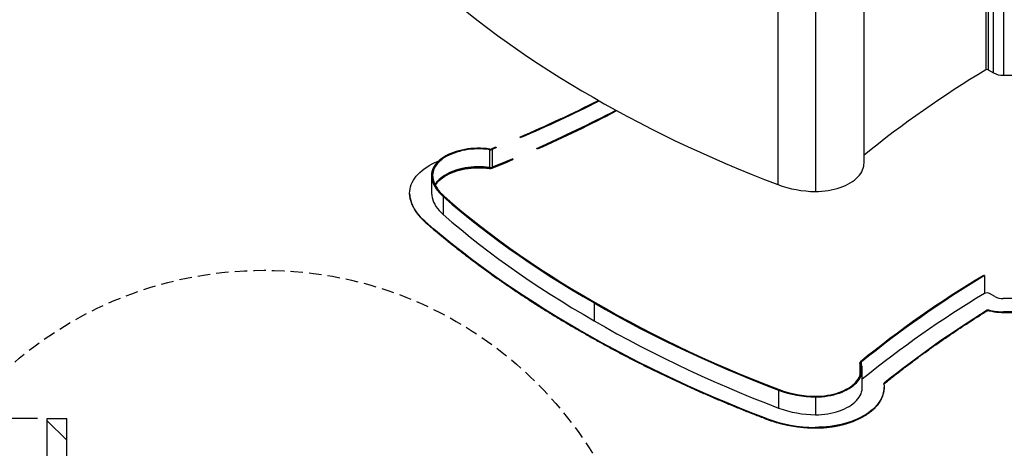
# Paper-space layout 'Sheet3' of a CAD drawing. Units: millimetres. Extents: x -7 to 291, y -18 to 190.
# Drawn here: x 133 to 233, y 61 to 105 of the extents above; entities that cross this region are included whole.
import ezdxf

# ---------------------------------------------------------------- set-up
doc = ezdxf.new("R2010")
doc.units = ezdxf.units.MM
doc.header["$PDSIZE"] = -1
doc.linetypes.add('HIDDEN', pattern=[1.905, 1.27, -0.635])
doc.dimstyles.new('ISO-25', dxfattribs={"dimtxt": 2.5, "dimasz": 2.5, "dimexe": 1.25, "dimexo": 0.625, "dimtad": 1, "dimtxsty": 'Standard', "dimcen": 2.5, "dimadec": 0, "dimazin": 0, "dimtfac": 1, "dimtmove": 0, "dimatfit": 3, "dimfxl": 0, "dimarcsym": 0})

# ---------------------------------------------------------------- blocks, each defined once
blk = doc.blocks.new('*D206')
at = {"color": 0, "lineweight": -2}
for p, q in [((134.38, 63.74), (127.8, 63.74)), ((128.8, 60.44), (128.8, 45.89)), ((128.8, 27.04), (128.8, 41.59)), ((134.38, 23.74), (127.8, 23.74))]:
    blk.add_line(p, q, dxfattribs=at)
at = {"color": 0}
for points in [[(128.25, 60.44), (129.35, 60.44), (128.8, 63.74)], [(128.25, 27.04), (129.35, 27.04), (128.8, 23.74)]]:
    blk.add_solid(points, dxfattribs=at)
at = {"layer": 'Defpoints', "color": 0}
for p in [(135.38, 63.74), (128.8, 23.74), (135.38, 23.74)]:
    blk.add_point(p, dxfattribs=at)
at = {"color": 0, "insert": (128.8, 43.74), "char_height": 1.296, "attachment_point": 5}
blk.add_mtext('40mm', dxfattribs=at)

psp = doc.layouts.new('Sheet3')

# ---------------------------------------------------------------- hatches: boundary and pattern name
h = psp.add_hatch()
h.set_pattern_fill('ANSI31', color=256, angle=90)
h.set_pattern_definition([(135, (11.257, -5.4382), (-2.245064, -2.245064), [])])
h.paths.add_polyline_path([(135.38082, 25.74132), (137.38082, 25.74132), (137.38082, 63.74132), (135.38082, 63.74132)])
h.paths.add_polyline_path([(177.38082, 23.74132), (177.38082, 25.74132), (135.38082, 25.74132), (135.38082, 23.74132)])

# ---------------------------------------------------------------- linework, layer by layer
at = {"color": 8, "linetype": 'Continuous', "lineweight": 25}
for p, q in [((231.42406, 117.39449), (231.42406, 99.42001)), ((231.67626, 117.49677), (231.67626, 99.42157)), ((232.21084, 99.11296), (232.21084, 117.36487)), ((233.21404, 117.26618), (233.21404, 98.87426)), ((210.12318, 105.9323), (210.12318, 87.6835)), ((218.53003, 69.37565), (218.53003, 68.09539)), ((218.68047, 69.50171), (218.68047, 69.2988))]:
    psp.add_line(p, q, dxfattribs=at)
at = {"color": 7, "linetype": 'Continuous', "lineweight": 25}
for p, q in [((218.95666, 89.86499), (218.95666, 106.69716)), ((213.97892, 105.37049), (213.97892, 86.97858)), ((231.67626, 99.42157), (232.21084, 99.11296)), ((233.21404, 98.87426), (237.36446, 98.88263)), ((180.62526, 91.25761), (180.62526, 89.4324)), ((181.26609, 91.5164), (180.84362, 91.34445)), ((181.34157, 91.46404), (180.91123, 91.28887)), ((180.91123, 91.28887), (180.91123, 89.46366)), ((180.62526, 89.33634), (180.62526, 89.4324)), ((180.91123, 89.3676), (180.91123, 89.46366)), ((174.69293, 88.63151), (174.69293, 86.8063)), ((172.45758, 86.76656), (172.45758, 86.79058)), ((175.88472, 86.46066), (175.88472, 84.63545)), ((174.02056, 83.89936), (174.02056, 83.92338)), ((231.30186, 78.36417), (231.30186, 76.53896)), ((232.33562, 76.23032), (231.80104, 76.53893)), ((237.36384, 76.02982), (233.21342, 76.02146)), ((191.35069, 75.56731), (191.35069, 73.7421)), ((231.55872, 74.79188), (231.55872, 74.8159)), ((231.7593, 74.83974), (231.7593, 74.81573)), ((233.2215, 74.60183), (237.37192, 74.61019)), ((237.37205, 74.67151), (233.22163, 74.66314)), ((233.22163, 74.63913), (233.22163, 74.66314)), ((233.22163, 74.63913), (237.37205, 74.64749)), ((189.77009, 72.80562), (189.77009, 72.82964)), ((218.5201, 69.42366), (218.5201, 68.07217)), ((218.78019, 66.91031), (218.78019, 68.73552)), ((210.22057, 66.63899), (210.22057, 64.81378)), ((221.01548, 66.88629), (221.01548, 66.91031)), ((221.01814, 67.34989), (221.01814, 67.32588)), ((213.981, 65.95099), (213.981, 64.12578)), ((208.98709, 63.71361), (208.98709, 63.73763)), ((213.95376, 62.81132), (213.95376, 62.83534))]:
    psp.add_line(p, q, dxfattribs=at)
for p, q in [((135.38082, 23.74132), (135.38082, 63.74132)), ((135.38082, 63.74132), (137.38082, 63.74132)), ((137.38082, 25.74132), (137.38082, 63.74132))]:
    psp.add_line(p, q)
at = {"color": 7, "linetype": 'Continuous', "lineweight": 25, "flags": 128}
for points in [[(175.73755, 107.53391), (176.64633, 106.75153), (177.5736, 105.97641), (178.51917, 105.2087), (179.48286, 104.44854), (180.46451, 103.69606), (181.46391, 102.95143), (182.4809, 102.21476), (183.51526, 101.48621), (184.56682, 100.7659), (185.63537, 100.05398), (186.72072, 99.35058), (187.82265, 98.65582), (188.94097, 97.96984), (190.07546, 97.29278), (191.2259, 96.62474)], [(191.2259, 96.62474), (192.3831, 95.9606), (193.55594, 95.30568), (194.74422, 94.66009), (195.9477, 94.02395), (197.16617, 93.3974), (198.39939, 92.78053), (199.64713, 92.17348), (200.90916, 91.57636), (202.18523, 90.98926), (203.47512, 90.41232), (204.77858, 89.84563), (206.09537, 89.2893), (207.42523, 88.74343), (208.76792, 88.20813), (210.12318, 87.6835)], [(180.65298, 91.32362), (180.33753, 91.36138), (180.01843, 91.3869), (179.69708, 91.40007), (179.37493, 91.40082), (179.0534, 91.38916), (178.73395, 91.36514), (178.41798, 91.32886), (178.10692, 91.28049), (177.80214, 91.22023), (177.505, 91.14837), (177.21684, 91.06522), (176.93894, 90.97115), (176.67254, 90.86657), (176.41882, 90.75197), (176.17891, 90.62785), (175.9539, 90.49475), (175.74477, 90.35329), (175.55247, 90.20408), (175.37786, 90.04779), (175.2217, 89.88512), (175.0847, 89.7168), (174.96747, 89.54358), (174.87053, 89.36622), (174.79431, 89.18552), (174.73916, 89.00229), (174.70531, 88.81735), (174.69293, 88.63151)], [(180.62526, 91.25761), (180.31758, 91.29444), (180.00633, 91.31934), (179.69289, 91.33219), (179.37867, 91.33294), (179.06506, 91.32158), (178.75346, 91.29817), (178.44527, 91.2628), (178.14185, 91.21563), (177.84456, 91.15689), (177.55472, 91.08682), (177.27364, 91.00574), (177.00255, 90.91401), (176.74266, 90.81204), (176.49515, 90.70029), (176.2611, 90.57925), (176.04157, 90.44946), (175.83754, 90.31151), (175.6499, 90.166), (175.47951, 90.01359), (175.32711, 89.85496), (175.19339, 89.6908), (175.07895, 89.52186), (174.98429, 89.34889), (174.90984, 89.17266), (174.85593, 88.99395), (174.82279, 88.81356), (174.81059, 88.6323)], [(172.45758, 86.79058), (172.46825, 87.01628), (172.50056, 87.24129), (172.55441, 87.46492), (172.62964, 87.68648), (172.726, 87.90531), (172.84321, 88.12071), (172.98091, 88.33204), (173.13867, 88.53864), (173.31601, 88.73987), (173.51239, 88.93513), (173.7272, 89.12381), (173.95977, 89.30534), (174.20941, 89.47914), (174.47534, 89.6447), (174.75675, 89.8015), (175.05277, 89.94907), (175.36249, 90.08694), (175.46614, 90.12967)], [(180.91123, 89.46366), (182.25517, 90.0157), (183.01005, 90.33229)], [(183.01005, 90.33229), (182.25517, 90.0157), (180.91123, 89.46366)], [(180.91123, 89.3676), (182.25517, 89.91964), (183.09849, 90.27363)], [(213.97892, 86.97858), (214.31082, 86.9858), (214.64116, 87.00573), (214.96848, 87.03827), (215.29134, 87.08329), (215.6083, 87.14058), (215.91798, 87.20989), (216.219, 87.29092), (216.51004, 87.38331), (216.78981, 87.48664), (217.05708, 87.60048), (217.31067, 87.7243), (217.54946, 87.85757), (217.7724, 87.9997), (217.9785, 88.15006), (218.16685, 88.30799), (218.33662, 88.47279), (218.48707, 88.64373), (218.61752, 88.82006), (218.72741, 89.001), (218.81625, 89.18576), (218.88364, 89.37351), (218.9293, 89.56343), (218.95301, 89.75468), (218.95666, 89.86499)], [(175.06123, 87.66714), (175.07895, 87.69665), (175.19339, 87.86559), (175.32711, 88.02975), (175.47951, 88.18838), (175.6499, 88.34079), (175.83754, 88.4863), (176.04157, 88.62426), (176.2611, 88.75404), (176.49515, 88.87508), (176.74266, 88.98683), (177.00255, 89.0888), (177.27364, 89.18053), (177.55472, 89.26161), (177.84456, 89.33168), (178.14185, 89.39042), (178.44527, 89.43759), (178.75346, 89.47296), (179.06506, 89.49637), (179.37867, 89.50773), (179.69289, 89.50699), (180.00633, 89.49413), (180.31758, 89.46924), (180.62526, 89.4324)], [(180.62526, 89.4324), (180.31758, 89.46924), (180.00633, 89.49413), (179.69289, 89.50699), (179.37867, 89.50773), (179.06506, 89.49637), (178.75346, 89.47296), (178.44527, 89.43759), (178.14185, 89.39042), (177.84456, 89.33168), (177.55472, 89.26161), (177.27364, 89.18053), (177.00255, 89.0888), (176.74266, 88.98683), (176.49515, 88.87508), (176.2611, 88.75404), (176.04157, 88.62426), (175.83754, 88.4863), (175.6499, 88.34079), (175.47951, 88.18838), (175.32711, 88.02975), (175.19339, 87.86559), (175.07895, 87.69665), (175.06123, 87.66714)], [(175.08724, 87.61404), (175.19339, 87.76953), (175.32711, 87.93368), (175.47951, 88.09232), (175.6499, 88.24473), (175.83754, 88.39024), (176.04157, 88.52819), (176.2611, 88.65798), (176.49515, 88.77902), (176.74266, 88.89077), (177.00255, 88.99274), (177.27364, 89.08446), (177.55472, 89.16554), (177.84456, 89.23561), (178.14185, 89.29436), (178.44527, 89.34152), (178.75346, 89.37689), (179.06506, 89.40031), (179.37867, 89.41167), (179.69289, 89.41092), (180.00633, 89.39807), (180.31758, 89.37317), (180.62526, 89.33634)], [(174.69293, 88.63151), (174.71543, 88.40121), (174.76009, 88.17199), (174.82679, 87.94456), (174.91531, 87.71962), (175.02537, 87.49788), (175.15665, 87.28002), (175.30872, 87.06671), (175.48112, 86.85862), (175.67332, 86.6564), (175.88472, 86.46066)], [(174.81059, 88.6323), (174.83281, 88.40589), (174.87681, 88.18054), (174.94247, 87.95696), (175.02956, 87.73582), (175.13783, 87.51783), (175.26694, 87.30366), (175.41649, 87.09396), (175.58601, 86.88938), (175.77499, 86.69057), (175.98283, 86.49814)], [(174.02056, 83.92338), (173.76596, 84.15798), (173.5324, 84.39976), (173.32047, 84.6481), (173.13073, 84.90234), (172.96366, 85.16184), (172.81971, 85.4259), (172.69925, 85.69386), (172.60258, 85.96502), (172.52997, 86.23866), (172.48159, 86.51409), (172.45758, 86.79058)], [(174.69293, 86.8063), (174.71543, 86.576), (174.76009, 86.34678), (174.82679, 86.11935), (174.91531, 85.89441), (175.02537, 85.67267), (175.15665, 85.45481), (175.30872, 85.24151), (175.48112, 85.03342), (175.67332, 84.83119), (175.88472, 84.63545)], [(175.88472, 86.46066), (176.79218, 85.67941), (177.7181, 84.90542), (178.6623, 84.13882), (179.6246, 83.37975), (180.60483, 82.62837), (181.60279, 81.88481), (182.6183, 81.14922), (183.65118, 80.42172), (184.70122, 79.70246), (185.76822, 78.99157), (186.852, 78.28919), (187.95235, 77.59544), (189.06905, 76.91046), (190.2019, 76.23437), (191.35069, 75.56731)], [(175.98283, 86.49814), (176.88942, 85.71765), (177.81444, 84.9444), (178.75773, 84.17854), (179.7191, 83.42021), (180.69838, 82.66956), (181.69538, 81.92672), (182.70991, 81.19183), (183.74178, 80.46504), (184.79081, 79.74648), (185.85679, 79.03628), (186.93952, 78.33457), (188.03881, 77.6415), (189.15443, 76.95718), (190.2862, 76.28175), (191.43388, 75.61533)], [(189.77009, 72.82964), (188.60028, 73.509), (187.44669, 74.19755), (186.30954, 74.89515), (185.18905, 75.60168), (184.08542, 76.31699), (182.99887, 77.04097), (181.92958, 77.77346), (180.87778, 78.51434), (179.84364, 79.26346), (178.82737, 80.02069), (177.82916, 80.78588), (176.84919, 81.55889), (175.88764, 82.33958), (174.94471, 83.12779), (174.02056, 83.92338)], [(174.02056, 83.89936), (174.94471, 83.10377), (175.88764, 82.31556), (176.84919, 81.53488), (177.82916, 80.76187), (178.82737, 79.99668), (179.84364, 79.23945), (180.87778, 78.49032), (181.92958, 77.74945), (182.99887, 77.01695), (184.08542, 76.29298), (185.18905, 75.57766), (186.30954, 74.87113), (187.44669, 74.17353), (188.60028, 73.48499), (189.77009, 72.80562)], [(175.88472, 84.63545), (176.79218, 83.8542), (177.7181, 83.08021), (178.6623, 82.31361), (179.6246, 81.55454), (180.60483, 80.80316), (181.60279, 80.0596), (182.6183, 79.32401), (183.65118, 78.59651), (184.70122, 77.87725), (185.76822, 77.16636), (186.852, 76.46398), (187.95235, 75.77023), (189.06905, 75.08525), (190.2019, 74.40916), (191.35069, 73.7421)], [(191.43388, 75.61533), (192.58827, 74.95279), (193.75828, 74.29944), (194.94368, 73.6554), (196.14425, 73.0208), (197.35977, 72.39575), (198.59, 71.78037), (199.83473, 71.17478), (201.09371, 70.57909), (202.3667, 69.99342), (203.65348, 69.41786), (204.95379, 68.85254), (206.26739, 68.29755), (207.59405, 67.753), (208.9335, 67.21899), (210.28549, 66.69563)], [(191.35069, 75.56731), (192.5062, 74.90413), (193.67734, 74.25015), (194.86389, 73.60549), (196.06563, 72.97027), (197.28233, 72.34462), (198.51376, 71.72865), (199.75969, 71.12248), (201.01989, 70.52621), (202.29411, 69.93997), (203.58213, 69.36386), (204.88371, 68.79798), (206.19858, 68.24246), (207.52652, 67.69738), (208.86726, 67.16286), (210.22057, 66.63899)], [(191.35069, 73.7421), (192.5062, 73.07892), (193.67734, 72.42494), (194.86389, 71.78028), (196.06563, 71.14506), (197.28233, 70.51941), (198.51376, 69.90344), (199.75969, 69.29727), (201.01989, 68.701), (202.29411, 68.11476), (203.58213, 67.53865), (204.88371, 66.97278), (206.19858, 66.41725), (207.52652, 65.87218), (208.86726, 65.33765), (210.22057, 64.81378)], [(208.98709, 63.73763), (207.60894, 64.27113), (206.24357, 64.81547), (204.89124, 65.37056), (203.5522, 65.93629), (202.22671, 66.51254), (200.91501, 67.09922), (199.61735, 67.69622), (198.33397, 68.30341), (197.06511, 68.9207), (195.81102, 69.54795), (194.57192, 70.18506), (193.34805, 70.83191), (192.13963, 71.48837), (190.94691, 72.15432), (189.77009, 72.82964)], [(189.77009, 72.80562), (190.94691, 72.1303), (192.13963, 71.46435), (193.34805, 70.80789), (194.57192, 70.16105), (195.81102, 69.52394), (197.06511, 68.89668), (198.33397, 68.2794), (199.61735, 67.6722), (200.91501, 67.07521), (202.22671, 66.48853), (203.5522, 65.91227), (204.89124, 65.34654), (206.24357, 64.79146), (207.60894, 64.24711), (208.98709, 63.71361)], [(213.981, 65.95099), (214.30291, 65.95814), (214.62329, 65.97768), (214.94069, 66.00951), (215.25369, 66.05351), (215.56092, 66.10948), (215.86099, 66.17715), (216.15256, 66.25624), (216.43434, 66.34639), (216.70506, 66.44719), (216.96353, 66.55821), (217.20858, 66.67893), (217.43913, 66.80883), (217.65415, 66.94732), (217.85267, 67.09379), (218.03381, 67.24758), (218.19676, 67.40801), (218.3408, 67.57436), (218.46529, 67.7459), (218.56966, 67.92184), (218.65346, 68.10142), (218.7163, 68.28382), (218.75792, 68.46824), (218.77811, 68.65385), (218.7768, 68.83982), (218.75399, 69.02533), (218.70978, 69.20955), (218.64437, 69.39165)], [(213.98237, 66.01891), (214.29636, 66.02596), (214.60883, 66.04509), (214.9184, 66.07621), (215.22368, 66.11919), (215.5233, 66.17383), (215.81595, 66.2399), (216.1003, 66.31709), (216.3751, 66.40507), (216.63911, 66.50344), (216.89116, 66.61176), (217.13013, 66.72955), (217.35495, 66.85628), (217.56462, 66.99139), (217.7582, 67.13428), (217.93483, 67.2843), (218.09373, 67.4408), (218.23418, 67.60307), (218.35555, 67.77039), (218.45732, 67.94201), (218.53902, 68.11717), (218.60028, 68.29509), (218.64085, 68.47497), (218.66053, 68.65601), (218.65923, 68.83741), (218.63697, 69.01835), (218.59384, 69.19803), (218.53003, 69.37565)], [(220.98614, 67.28151), (221.01096, 67.05618), (221.01413, 66.8304), (220.99563, 66.60487), (220.95552, 66.38028), (220.89392, 66.15732), (220.81103, 65.93666), (220.7071, 65.719), (220.58244, 65.50499), (220.43744, 65.2953), (220.27255, 65.09057), (220.08826, 64.89142), (219.88516, 64.69847), (219.66385, 64.51231), (219.42502, 64.33351), (219.16941, 64.16262), (218.89779, 64.00017), (218.611, 63.84665), (218.30992, 63.70254), (217.99548, 63.56827), (217.66864, 63.44427), (217.33041, 63.3309), (216.98182, 63.22853), (216.62394, 63.13745), (216.25787, 63.05796), (215.88474, 62.9903), (215.50569, 62.93467), (215.12188, 62.89124), (214.7345, 62.86015), (214.34473, 62.8415), (213.95376, 62.83534)], [(213.981, 64.12578), (214.30291, 64.13293), (214.62329, 64.15247), (214.94069, 64.18431), (215.25369, 64.2283), (215.56092, 64.28427), (215.86099, 64.35194), (216.15256, 64.43103), (216.43434, 64.52118), (216.70506, 64.62198), (216.96353, 64.733), (217.20858, 64.85372), (217.43913, 64.98362), (217.65415, 65.12211), (217.85267, 65.26858), (218.03381, 65.42237), (218.19676, 65.5828), (218.3408, 65.74916), (218.46529, 65.92069), (218.56966, 66.09663), (218.65346, 66.27621), (218.7163, 66.45861), (218.75792, 66.64303), (218.77811, 66.82864), (218.78019, 66.91031)]]:
    psp.add_lwpolyline(points, dxfattribs=at)
at = {"color": 8, "linetype": 'Continuous', "lineweight": 25, "flags": 128}
for points in [[(172.57912, 86.01983), (172.60258, 85.941), (172.69925, 85.66985), (172.81971, 85.40189), (172.96366, 85.13782), (173.13073, 84.87833), (173.32047, 84.62408), (173.5324, 84.37574), (173.76596, 84.13396), (174.02056, 83.89936)], [(231.7593, 74.81573), (231.75999, 74.80257), (231.76201, 74.7917), (231.76531, 74.78355), (231.76974, 74.77843), (231.77314, 74.77683)], [(213.95376, 62.81132), (214.34473, 62.81748), (214.7345, 62.83614), (215.12188, 62.86723), (215.50569, 62.91065), (215.88474, 62.96628), (216.25787, 63.03395), (216.62394, 63.11344), (216.98182, 63.20451), (217.33041, 63.30689), (217.66864, 63.42025), (217.99548, 63.54426), (218.30992, 63.67852), (218.611, 63.82264), (218.89779, 63.97615), (219.16941, 64.13861), (219.42502, 64.30949), (219.66385, 64.48829), (219.88516, 64.67445), (220.08826, 64.8674), (220.27255, 65.06655), (220.43744, 65.27129), (220.58244, 65.48098), (220.7071, 65.69498), (220.81103, 65.91265), (220.89392, 66.1333), (220.9144, 66.19914)], [(208.98709, 63.71361), (208.98803, 63.70037), (208.99079, 63.68928), (208.99529, 63.68075), (209.00134, 63.67512), (209.00437, 63.67364)]]:
    psp.add_lwpolyline(points, dxfattribs=at)
at = {"linetype": 'HIDDEN'}
psp.add_circle((157.59043, 39.46689), 39.44622, dxfattribs=at)
at = {"color": 7, "linetype": 'Continuous', "lineweight": 25}
for centre, radius, start, end in [((285.81994, 8.55616), 105.90161, 120.9069601, 129.1513978), ((231.55164, 99.18168), 0.27033, 62.5467488, 118.1610336), ((233.16915, 100.91304), 2.03927, 241.9704622, 271.2612881), ((127.10669, 224.64821), 143.7238, 293.2055748, 296.7454817), ((127.11902, 224.72733), 143.86941, 293.2081395, 296.7480669), ((128.70046, 219.56103), 140.17371, 293.8849898, 297.5653989), ((128.35398, 220.28016), 140.97155, 293.8954082, 297.5549806), ((128.74904, 219.36448), 140.0621, 293.9224348, 297.6081307), ((180.70829, 91.82166), 0.57013, 261.6252787, 290.8509544), ((180.70834, 91.69965), 0.38009, 261.6252787, 290.8509544), ((180.70829, 89.99645), 0.57013, 261.6252787, 290.8509544), ((180.70829, 89.90039), 0.57013, 261.6252787, 290.8509544), ((214.07342, 98.3928), 11.41461, 249.7529525, 269.5256352), ((175.68632, 86.90886), 3.23187, 182.523534, 195.9668057), ((285.62473, -12.50717), 105.95421, 120.9487869, 129.2519267), ((285.70656, -12.53434), 105.93588, 120.9014226, 129.2499269), ((231.22071, 78.20268), 0.18073, 63.3200931, 118.1363536), ((231.55148, 76.05727), 0.54248, 62.6096722, 117.3903278), ((285.74861, -14.42424), 106.01298, 120.9029702, 129.1756735), ((233.17414, 77.80539), 1.78436, 241.9704622, 271.2612881), ((285.95024, -13.14823), 103.42207, 121.7300591, 128.890648), ((285.95024, -13.17224), 103.42207, 121.7300591, 128.890648), ((231.68889, 74.57647), 0.27252, 75.0267582, 118.5319052), ((231.68889, 74.55246), 0.27252, 75.0267582, 118.5319052), ((233.19311, 80.56968), 5.90661, 255.9512737, 270.2766541), ((233.19311, 80.54567), 5.90661, 255.9512737, 270.2766541), ((218.66173, 69.42388), 0.14025, 123.5676198, 200.1139328), ((218.73216, 69.4238), 0.0935, 123.5676198, 200.1139328), ((214.07583, 77.09006), 11.13948, 249.7516225, 269.5121963), ((214.07744, 76.97455), 10.95605, 249.750701, 269.5028163), ((218.60554, 66.8898), 2.40994, 343.34629, 359.9167184), ((221.06007, 67.28859), 0.07427, 124.3689896, 185.470759), ((214.07583, 75.26485), 11.13948, 249.7516225, 269.5121963), ((214.03255, 77.38974), 14.55461, 249.7170063, 269.6898297), ((214.05982, 77.51582), 14.70488, 249.8200868, 269.5867492)]:
    psp.add_arc(centre, radius, start, end, dxfattribs=at)
at = {"color": 8, "linetype": 'Continuous', "lineweight": 25}
for centre, radius, start, end in [((174.06935, 83.89682), 0.04886, 177.0164915, 227.3367069), ((231.51374, 74.78788), 0.04516, 306.5509805, 5.0913019), ((231.1475, 74.62772), 2.07417, 359.2848381, 0.3151679), ((221.06787, 67.25853), 0.08371, 126.4428256, 166.1340943), ((220.96998, 67.32308), 0.04825, 312.1941712, 3.325151)]:
    psp.add_arc(centre, radius, start, end, dxfattribs=at)
at = {"color": 7, "linetype": 'Continuous', "lineweight": 25}
for points, knots in [([(172.58332, 86.00416), (172.59005, 85.97845), (172.61784, 85.87242), (172.68533, 85.68802), (172.78584, 85.45154), (172.90564, 85.21804), (173.04287, 84.98779), (173.1977, 84.76133), (173.36972, 84.5391), (173.55859, 84.32154), (173.76051, 84.11286), (173.92294, 83.96039), (174.01607, 83.8786), (174.03615, 83.86097)], [0, 0, 0, 0, 0.033450028, 0.137974183, 0.242607287, 0.347359215, 0.4522311, 0.557216857, 0.662305204, 0.767481751, 0.872730856, 0.972563827, 1, 1, 1, 1]), ([(174.03644, 83.86114), (174.15434, 83.75831), (174.5485, 83.41459), (175.23032, 82.83437), (176.08734, 82.12274), (176.95986, 81.41743), (177.84735, 80.71839), (178.74978, 80.02577), (179.66698, 79.33966), (180.59883, 78.66017), (181.54517, 77.9874), (182.50585, 77.32146), (183.48074, 76.66245), (184.46968, 76.01047), (185.47252, 75.36561), (186.48912, 74.728), (187.51926, 74.09767), (188.56303, 73.47489), (189.32228, 73.03231), (189.733, 72.79705), (189.78855, 72.76523)], [0, 0, 0, 0, 0.025737332, 0.08603798, 0.146339048, 0.206640378, 0.266941936, 0.327243689, 0.387545608, 0.447847664, 0.50814983, 0.568452081, 0.628754396, 0.689056751, 0.749359128, 0.809661504, 0.86996386, 0.930266183, 0.990568458, 1, 1, 1, 1]), ([(221.00183, 67.28688), (221.15956, 67.41419), (221.61703, 67.78342), (222.38576, 68.38981), (223.31282, 69.10385), (224.25489, 69.81134), (225.21156, 70.51228), (226.18278, 71.20653), (227.16839, 71.89402), (228.16824, 72.57462), (229.18217, 73.24826), (230.21017, 73.91477), (230.99912, 74.41446), (231.44506, 74.6921), (231.54065, 74.75161)], [0, 0, 0, 0, 0.048730903, 0.141331885, 0.233933131, 0.326534156, 0.419134998, 0.511735692, 0.604336273, 0.69693677, 0.789537212, 0.882137627, 0.974738036, 1, 1, 1, 1]), ([(231.54065, 74.75161), (231.54628, 74.75484), (231.56277, 74.76428), (231.60118, 74.7779), (231.65534, 74.78719), (231.71269, 74.78773), (231.75206, 74.78202), (231.77072, 74.77742), (231.77315, 74.77682)], [0, 0, 0, 0, 0.109536481, 0.320442678, 0.537419799, 0.759029783, 0.968584047, 1, 1, 1, 1]), ([(231.77315, 74.77682), (231.81496, 74.76649), (231.93606, 74.73658), (232.14176, 74.69479), (232.39105, 74.65507), (232.64463, 74.62604), (232.89657, 74.60811), (233.08936, 74.60207), (233.19619, 74.60188), (233.2215, 74.60183)], [0, 0, 0, 0, 0.091421048, 0.264823145, 0.438197359, 0.611529636, 0.784831992, 0.949016826, 1, 1, 1, 1]), ([(189.78856, 72.76543), (189.93907, 72.67803), (190.44233, 72.38578), (191.30805, 71.89429), (192.39025, 71.29382), (193.48551, 70.70129), (194.59332, 70.11661), (195.71359, 69.53991), (196.84613, 68.97126), (197.99078, 68.41077), (199.14735, 67.85851), (200.31567, 67.31457), (201.49556, 66.77903), (202.68683, 66.25197), (203.88932, 65.73347), (205.10282, 65.22363), (206.32715, 64.72248), (207.54053, 64.23884), (208.43517, 63.89112), (208.91733, 63.70689), (209.00429, 63.67367)], [0, 0, 0, 0, 0.025731227, 0.086036327, 0.1463416, 0.206646791, 0.266951891, 0.327256891, 0.387561785, 0.447866565, 0.508171226, 0.568475763, 0.628780171, 0.689084447, 0.749388588, 0.809692591, 0.869996454, 0.930300175, 0.987430034, 1, 1, 1, 1]), ([(220.98914, 67.27334), (220.99149, 67.27668), (220.99421, 67.28056), (221.0009, 67.28611), (221.00183, 67.28688)], [0, 0, 0, 0, 0.861415507, 1, 1, 1, 1]), ([(213.95424, 62.77437), (213.99432, 62.77436), (214.15508, 62.77429), (214.43642, 62.78188), (214.79706, 62.8013), (215.15552, 62.83173), (215.51084, 62.87271), (215.86209, 62.92425), (216.20836, 62.98617), (216.54874, 63.05835), (216.88234, 63.14058), (217.20829, 63.23268), (217.52573, 63.3344), (217.83384, 63.4455), (218.1318, 63.56569), (218.41882, 63.69468), (218.69417, 63.83216), (218.95709, 63.97777), (219.20689, 64.13116), (219.44291, 64.29193), (219.66449, 64.4597), (219.87103, 64.63402), (220.06195, 64.81445), (220.23671, 65.0005), (220.39483, 65.19168), (220.53582, 65.38746), (220.65943, 65.58728), (220.76474, 65.79062), (220.85039, 65.98912), (220.89171, 66.12086), (220.91115, 66.18285)], [0, 0, 0, 0, 0.0121949206, 0.0489190177, 0.0856466499, 0.1223755824, 0.1591065252, 0.1958401876, 0.2325772727, 0.2693184717, 0.3060644531, 0.3428158478, 0.3795732266, 0.4163370696, 0.4531077218, 0.4898853351, 0.5266697885, 0.5634605865, 0.6002567273, 0.6370565431, 0.6738569501, 0.7106534719, 0.7474407982, 0.7842121552, 0.8209593083, 0.857672799, 0.8943425251, 0.9309587456, 0.9675135083, 1, 1, 1, 1]), ([(209.00445, 63.67383), (209.05711, 63.65387), (209.22654, 63.58965), (209.52018, 63.48796), (209.88808, 63.37228), (210.26462, 63.26638), (210.64881, 63.17027), (211.03996, 63.08417), (211.43729, 63.00824), (211.84003, 62.94263), (212.24736, 62.88745), (212.65851, 62.84283), (213.07265, 62.80881), (213.48168, 62.78603), (213.77592, 62.77669), (213.93107, 62.77443), (213.95423, 62.77409)], [0, 0, 0, 0, 0.035909749, 0.115529417, 0.195145078, 0.274752817, 0.354353037, 0.433946283, 0.513533196, 0.593114489, 0.672690925, 0.7522633, 0.831832434, 0.911399163, 0.986779577, 1, 1, 1, 1]), ([(213.95376, 62.81132), (213.95378, 62.80384), (213.9538, 62.78887), (213.95398, 62.77602), (213.95415, 62.77512), (213.95424, 62.77471)], [0, 0, 0, 0, 0.352667413, 0.705334425, 1, 1, 1, 1])]:
    psp.add_open_spline(points, degree=3, knots=knots, dxfattribs=at)
at = {"color": 8, "linetype": 'Continuous', "lineweight": 25}
psp.add_open_spline([(189.77009, 72.80562), (189.77084, 72.79803), (189.77234, 72.78286), (189.77998, 72.76957), (189.78716, 72.76685), (189.78895, 72.76617)], degree=3, knots=[0, 0, 0, 0, 0.42886447, 0.85772889, 1, 1, 1, 1], dxfattribs=at)

# ---------------------------------------------------------------- dimensions: what is measured, and where the dimension line sits
dim = psp.add_linear_dim(base=(128.80001, 23.74132), p1=(135.38082, 63.74132), p2=(135.38082, 23.74132), angle=90, text='40mm', dimstyle='ISO-25', override={"dimtxt": 1.296458, "dimasz": 3.302, "dimexe": 1, "dimexo": 1, "dimgap": 1.5, "dimtih": 1, "dimtoh": 1, "dimlfac": 55, "dimzin": 0, "dimadec": 2, "dimtzin": 0})
dim.commit()
dim.dimension.update_dxf_attribs({"geometry": '*D206', "text_midpoint": (128.80001, 43.74132)})

doc.saveas('drawing.dxf')
